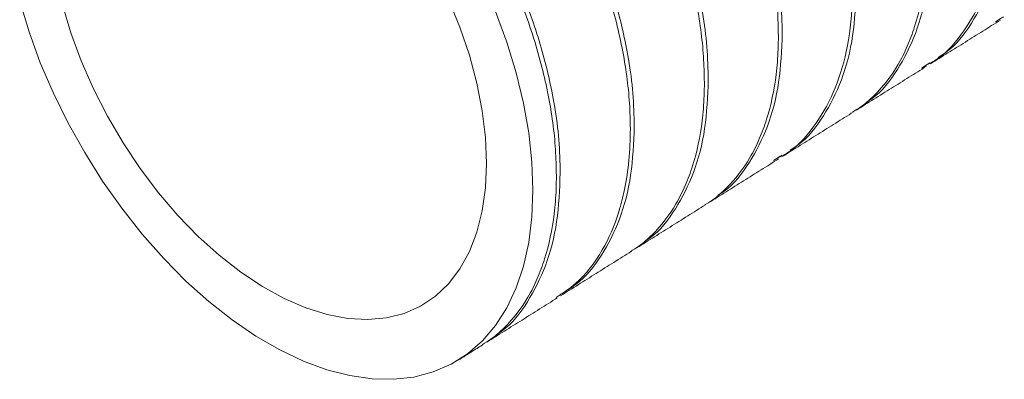
# Model space of a CAD drawing. Units: inches. Extents: x 0 to 22, y 0 to 17.
# Drawn here: x 14.4 to 16.2, y 11 to 11.7 of the extents above; entities that cross this region are included whole.
import ezdxf

# ---------------------------------------------------------------- set-up
doc = ezdxf.new("R2010")
doc.units = ezdxf.units.IN
doc.header["$MEASUREMENT"] = 0

msp = doc.modelspace()

# ---------------------------------------------------------------- linework, layer by layer
at = {"color": 7, "linetype": 'Continuous', "lineweight": 15, "flags": 128}
for points in [[(15.2794, 11.4204), (15.2774, 11.4672), (15.2715, 11.5157), (15.2618, 11.5656), (15.2483, 11.6164), (15.2311, 11.6674), (15.2105, 11.7183)], [(14.4325, 11.7142), (14.4495, 11.6586), (14.4699, 11.6029), (14.4937, 11.5476), (14.5206, 11.4932), (14.5504, 11.4399), (14.5829, 11.3884), (14.6178, 11.339), (14.6549, 11.292), (14.6937, 11.248), (14.7341, 11.2071), (14.7757, 11.1699), (14.8182, 11.1365), (14.8611, 11.1072), (14.9043, 11.0823), (14.9472, 11.062), (14.9897, 11.0463), (15.0313, 11.0356), (15.0717, 11.0298), (15.1106, 11.029), (15.1476, 11.0331), (15.1825, 11.0423), (15.215, 11.0563), (15.2448, 11.0751), (15.2717, 11.0985), (15.2955, 11.1264), (15.3159, 11.1584), (15.3329, 11.1945), (15.3462, 11.2341), (15.3558, 11.2772), (15.3616, 11.3232), (15.3635, 11.3719)], [(14.5099, 11.708), (14.5253, 11.657), (14.5442, 11.606), (14.5665, 11.5554), (14.5919, 11.5057), (14.6202, 11.4575), (14.6511, 11.4112), (14.6844, 11.3672), (14.7195, 11.3261), (14.7564, 11.2881), (14.7944, 11.2538), (14.8334, 11.2234), (14.8728, 11.1972), (14.9123, 11.1755), (14.9516, 11.1585), (14.9901, 11.1464), (15.0276, 11.1393), (15.0637, 11.1373), (15.0979, 11.1404), (15.13, 11.1485), (15.1597, 11.1616), (15.1866, 11.1795), (15.2105, 11.2022), (15.2311, 11.2292), (15.2483, 11.2605), (15.2618, 11.2956), (15.2715, 11.3342), (15.2774, 11.376), (15.2794, 11.4204)], [(15.3635, 11.3719), (15.3616, 11.4228), (15.3558, 11.4755), (15.3462, 11.5296), (15.3329, 11.5847), (15.3159, 11.6403), (15.2955, 11.6959)]]:
    msp.add_lwpolyline(points, dxfattribs=at)
at = {"color": 7, "linetype": 'Continuous', "lineweight": 15}
for points, knots in [([(15.0229, 12.5341), (15.028, 12.5368), (15.0524, 12.5498), (15.1054, 12.5561), (15.179, 12.5518), (15.2585, 12.5284), (15.3393, 12.4888), (15.4207, 12.433), (15.499, 12.3635), (15.5732, 12.2812), (15.6401, 12.1897), (15.6989, 12.0902), (15.7468, 11.9871), (15.7835, 11.8815), (15.8042, 11.7909), (15.8141, 11.7153), (15.8152, 11.6757), (15.8157, 11.6559)], [0, 0, 0, 0, 0.019582, 0.092525, 0.167584, 0.240525, 0.315581, 0.388519, 0.463573, 0.536512, 0.611565, 0.684506, 0.759562, 0.832505, 0.907564, 0.953782, 1, 1, 1, 1]), ([(15.8086, 11.6515), (15.8083, 11.667), (15.8077, 11.6982), (15.8025, 11.7469), (15.7943, 11.7969), (15.7827, 11.8483), (15.7678, 11.9008), (15.7496, 11.9534), (15.7287, 12.0054), (15.705, 12.0568), (15.6783, 12.1079), (15.6491, 12.1576), (15.6073, 12.2214), (15.5614, 12.2814), (15.5123, 12.336), (15.4615, 12.3868), (15.4086, 12.4314), (15.3547, 12.4686), (15.3007, 12.5006), (15.2467, 12.5248), (15.1941, 12.5403), (15.1429, 12.55), (15.0939, 12.5511), (15.0487, 12.543), (15.0137, 12.5327), (14.9932, 12.5192), (14.9818, 12.5117)], [0, 0, 0, 0, 0.034859, 0.06996, 0.104819, 0.13992, 0.175784, 0.211913, 0.246771, 0.281872, 0.317737, 0.353865, 0.388722, 0.459622, 0.495749, 0.530605, 0.601501, 0.637627, 0.672482, 0.743376, 0.7795, 0.814355, 0.885249, 0.921372, 0.956228, 1, 1, 1, 1]), ([(15.6744, 11.5672), (15.6741, 11.5827), (15.6734, 11.6139), (15.6683, 11.6627), (15.6601, 11.7127), (15.6485, 11.764), (15.6335, 11.8165), (15.6154, 11.8691), (15.5945, 11.9211), (15.5707, 11.9725), (15.544, 12.0236), (15.5149, 12.0733), (15.4731, 12.1371), (15.4271, 12.1971), (15.3781, 12.2517), (15.3273, 12.3025), (15.2744, 12.3471), (15.2205, 12.3843), (15.1664, 12.4164), (15.1125, 12.4405), (15.0599, 12.456), (15.0086, 12.4658), (14.9596, 12.4668), (14.9145, 12.4587), (14.8794, 12.4484), (14.8589, 12.4349), (14.8475, 12.4274)], [0, 0, 0, 0, 0.034855, 0.069952, 0.104806, 0.139903, 0.175763, 0.211887, 0.246742, 0.281838, 0.317698, 0.353822, 0.388676, 0.459567, 0.49569, 0.530543, 0.601432, 0.637553, 0.672405, 0.743293, 0.779414, 0.814265, 0.885153, 0.921273, 0.956125, 1, 1, 1, 1]), ([(14.8886, 12.4498), (14.8938, 12.4525), (14.9182, 12.4655), (14.9711, 12.4718), (15.0448, 12.4675), (15.1243, 12.4442), (15.2051, 12.4046), (15.2865, 12.3487), (15.3647, 12.2793), (15.439, 12.1969), (15.5059, 12.1055), (15.5647, 12.0059), (15.6126, 11.9028), (15.6493, 11.7972), (15.6699, 11.7067), (15.6799, 11.6311), (15.681, 11.5916), (15.6815, 11.5717)], [0, 0, 0, 0, 0.01961, 0.092551, 0.167607, 0.240546, 0.3156, 0.388537, 0.463589, 0.536526, 0.611579, 0.684517, 0.759571, 0.832512, 0.907568, 0.953528, 1, 1, 1, 1]), ([(15.5402, 11.4829), (15.5399, 11.4984), (15.5392, 11.5296), (15.534, 11.5788), (15.5256, 11.6298), (15.5138, 11.6816), (15.4938, 11.7512), (15.4675, 11.8213), (15.4356, 11.8901), (15.4001, 11.9578), (15.3595, 12.0229), (15.3149, 12.084), (15.2679, 12.1421), (15.2177, 12.195), (15.1655, 12.2414), (15.1123, 12.2833), (15.058, 12.3181), (15.0041, 12.3446), (14.9507, 12.3657), (14.8985, 12.3783), (14.8489, 12.3819), (14.8013, 12.3798), (14.7574, 12.3683), (14.7249, 12.3536), (14.714, 12.3459), (14.7123, 12.3447)], [0, 0, 0, 0, 0.034855, 0.069952, 0.105813, 0.141937, 0.176792, 0.247687, 0.283811, 0.318666, 0.38956, 0.425684, 0.460538, 0.531431, 0.567554, 0.602408, 0.673299, 0.709421, 0.744275, 0.815166, 0.851288, 0.886141, 0.957032, 0.993155, 1, 1, 1, 1]), ([(14.7522, 12.3644), (14.7581, 12.3675), (14.7831, 12.3809), (14.8369, 12.3875), (14.9106, 12.3832), (14.9901, 12.3598), (15.0709, 12.3202), (15.1523, 12.2644), (15.2305, 12.1949), (15.3048, 12.1126), (15.3717, 12.0211), (15.4305, 11.9216), (15.4784, 11.8185), (15.5151, 11.7129), (15.5357, 11.6224), (15.5457, 11.5468), (15.5467, 11.5072), (15.5473, 11.4873)], [0, 0, 0, 0, 0.022334, 0.095071, 0.169919, 0.242655, 0.3175, 0.390236, 0.465081, 0.537816, 0.612661, 0.685397, 0.760243, 0.83298, 0.907827, 0.953658, 1, 1, 1, 1]), ([(15.406, 11.3985), (15.4056, 11.4141), (15.405, 11.4452), (15.3999, 11.494), (15.3916, 11.544), (15.3801, 11.5953), (15.3651, 11.6478), (15.347, 11.7004), (15.326, 11.7524), (15.3023, 11.8038), (15.2756, 11.8549), (15.2464, 11.9046), (15.2047, 11.9684), (15.1587, 12.0284), (15.1097, 12.083), (15.0589, 12.1338), (15.0059, 12.1784), (14.9521, 12.2156), (14.898, 12.2477), (14.844, 12.2718), (14.7915, 12.2873), (14.7402, 12.297), (14.6912, 12.2981), (14.646, 12.29), (14.611, 12.2797), (14.5904, 12.2662), (14.579, 12.2586)], [0, 0, 0, 0, 0.03485, 0.069942, 0.104791, 0.139883, 0.175738, 0.211857, 0.246707, 0.281798, 0.317653, 0.353772, 0.388621, 0.459505, 0.495623, 0.530473, 0.601356, 0.637474, 0.672323, 0.743206, 0.779324, 0.814174, 0.885056, 0.921175, 0.956024, 1, 1, 1, 1]), ([(14.6202, 12.2811), (14.6253, 12.2838), (14.6497, 12.2968), (14.7027, 12.3031), (14.7764, 12.2988), (14.8559, 12.2755), (14.9366, 12.2359), (15.0181, 12.18), (15.0963, 12.1106), (15.1706, 12.0282), (15.2375, 11.9368), (15.2962, 11.8372), (15.3442, 11.7341), (15.3809, 11.6285), (15.4015, 11.538), (15.4115, 11.4624), (15.4125, 11.4229), (15.413, 11.403)], [0, 0, 0, 0, 0.019634, 0.092572, 0.167625, 0.240563, 0.315615, 0.388553, 0.463605, 0.536542, 0.611594, 0.684532, 0.759585, 0.832522, 0.907575, 0.953531, 1, 1, 1, 1]), ([(16.0762, 11.5981), (16.0817, 11.6008), (16.1066, 11.6132), (16.1416, 11.6523), (16.1787, 11.7137), (16.2025, 11.7904), (16.2107, 11.8559), (16.2112, 11.8955), (16.2113, 11.9036)], [0, 0, 0, 0, 0.060573, 0.277796, 0.501318, 0.718552, 0.942085, 1, 1, 1, 1]), ([(16.2184, 11.9081), (16.2171, 11.878), (16.2145, 11.8171), (16.1937, 11.7384), (16.1599, 11.6723), (16.1274, 11.6302), (16.1032, 11.6155), (16.0982, 11.6125)], [0, 0, 0, 0, 0.2311, 0.468903, 0.700003, 0.937806, 1, 1, 1, 1]), ([(16.0841, 11.8242), (16.0829, 11.7941), (16.0802, 11.7332), (16.0594, 11.6544), (16.0256, 11.5885), (15.9942, 11.5472), (15.9714, 11.5332), (15.9676, 11.5309)], [0, 0, 0, 0, 0.234677, 0.476159, 0.710836, 0.952319, 1, 1, 1, 1]), ([(15.9428, 11.5131), (15.948, 11.5162), (15.9624, 11.5249), (15.9919, 11.5511), (16.0206, 11.5878), (16.0428, 11.6319), (16.0609, 11.6804), (16.0724, 11.735), (16.0767, 11.7877), (16.077, 11.8116), (16.0771, 11.8197)], [0, 0, 0, 0, 0.0600388, 0.1683843, 0.388756, 0.5010457, 0.6093968, 0.82978, 0.9420757, 1, 1, 1, 1]), ([(15.8081, 11.4303), (15.8134, 11.4329), (15.8382, 11.4453), (15.8731, 11.4843), (15.9102, 11.5457), (15.934, 11.6224), (15.9423, 11.688), (15.9427, 11.7275), (15.9428, 11.7357)], [0, 0, 0, 0, 0.059451, 0.276934, 0.500722, 0.718215, 0.942015, 1, 1, 1, 1]), ([(15.9499, 11.7401), (15.9486, 11.7101), (15.946, 11.6492), (15.9252, 11.5704), (15.8914, 11.5043), (15.8589, 11.4622), (15.8348, 11.4476), (15.8298, 11.4446)], [0, 0, 0, 0, 0.231145, 0.468993, 0.700138, 0.937987, 1, 1, 1, 1]), ([(15.6746, 11.345), (15.6797, 11.348), (15.694, 11.3567), (15.7234, 11.3829), (15.7521, 11.4196), (15.7744, 11.4637), (15.7924, 11.5121), (15.8039, 11.5668), (15.8082, 11.6194), (15.8085, 11.6434), (15.8086, 11.6515)], [0, 0, 0, 0, 0.059122, 0.167574, 0.388162, 0.500562, 0.609018, 0.829616, 0.94202, 1, 1, 1, 1]), ([(15.8157, 11.6559), (15.8144, 11.6259), (15.8118, 11.565), (15.791, 11.4862), (15.7571, 11.4203), (15.7258, 11.379), (15.703, 11.365), (15.6992, 11.3627)], [0, 0, 0, 0, 0.234736, 0.476279, 0.711015, 0.952558, 1, 1, 1, 1]), ([(15.5405, 11.2608), (15.5455, 11.2638), (15.5598, 11.2725), (15.5892, 11.2987), (15.6179, 11.3353), (15.6401, 11.3794), (15.6582, 11.4279), (15.6697, 11.4826), (15.674, 11.5352), (15.6743, 11.5591), (15.6744, 11.5672)], [0, 0, 0, 0, 0.058819, 0.167306, 0.387967, 0.500404, 0.608895, 0.829563, 0.942003, 1, 1, 1, 1]), ([(15.6815, 11.5717), (15.6802, 11.5417), (15.6775, 11.4808), (15.6568, 11.402), (15.6229, 11.336), (15.5916, 11.2948), (15.5688, 11.2808), (15.565, 11.2785)], [0, 0, 0, 0, 0.234755, 0.476317, 0.711072, 0.952635, 1, 1, 1, 1]), ([(15.5473, 11.4873), (15.546, 11.4573), (15.5433, 11.3964), (15.5225, 11.3177), (15.4889, 11.2513), (15.452, 11.2055), (15.4226, 11.1883), (15.4125, 11.1824)], [0, 0, 0, 0, 0.217702, 0.441717, 0.659419, 0.883435, 1, 1, 1, 1]), ([(15.4057, 11.1774), (15.42, 11.1868), (15.4437, 11.2023), (15.47, 11.2335), (15.4963, 11.2727), (15.5165, 11.3194), (15.5308, 11.3755), (15.5386, 11.4252), (15.5397, 11.4636), (15.5402, 11.4829)], [0, 0, 0, 0, 0.1701511, 0.2826083, 0.3911171, 0.6118214, 0.7242808, 0.8613751, 1, 1, 1, 1]), ([(15.2721, 11.0922), (15.2771, 11.0952), (15.2914, 11.1038), (15.3208, 11.13), (15.3495, 11.1666), (15.3717, 11.2107), (15.3898, 11.2592), (15.4013, 11.3139), (15.4056, 11.3665), (15.4059, 11.3904), (15.406, 11.3985)], [0, 0, 0, 0, 0.058523, 0.167047, 0.387781, 0.500255, 0.608779, 0.829515, 0.94199, 1, 1, 1, 1]), ([(15.413, 11.403), (15.4117, 11.373), (15.4091, 11.3121), (15.3883, 11.2333), (15.3545, 11.1673), (15.3232, 11.1261), (15.3003, 11.1121), (15.2966, 11.1098)], [0, 0, 0, 0, 0.234771, 0.476351, 0.711123, 0.952703, 1, 1, 1, 1])]:
    msp.add_open_spline(points, degree=3, knots=knots, dxfattribs=at)
for points in [[(16.0843, 11.6008), (16.2113, 11.68)], [(16.2171, 11.6863), (16.2024, 11.6769)], [(15.9502, 11.517), (16.0772, 11.5964)], [(16.0831, 11.6027), (16.0682, 11.5932)], [(15.8162, 11.433), (15.9449, 11.5137)], [(15.8149, 11.435), (15.7999, 11.4254)], [(15.682, 11.3489), (15.8091, 11.4286)], [(15.5479, 11.2647), (15.6763, 11.3453)], [(15.4137, 11.1804), (15.542, 11.261)], [(15.2796, 11.0961), (15.4076, 11.1766)], [(15.23, 11.0649), (15.2727, 11.0918)]]:
    msp.add_open_spline(points, degree=1, dxfattribs=at)

doc.saveas('drawing.dxf')
